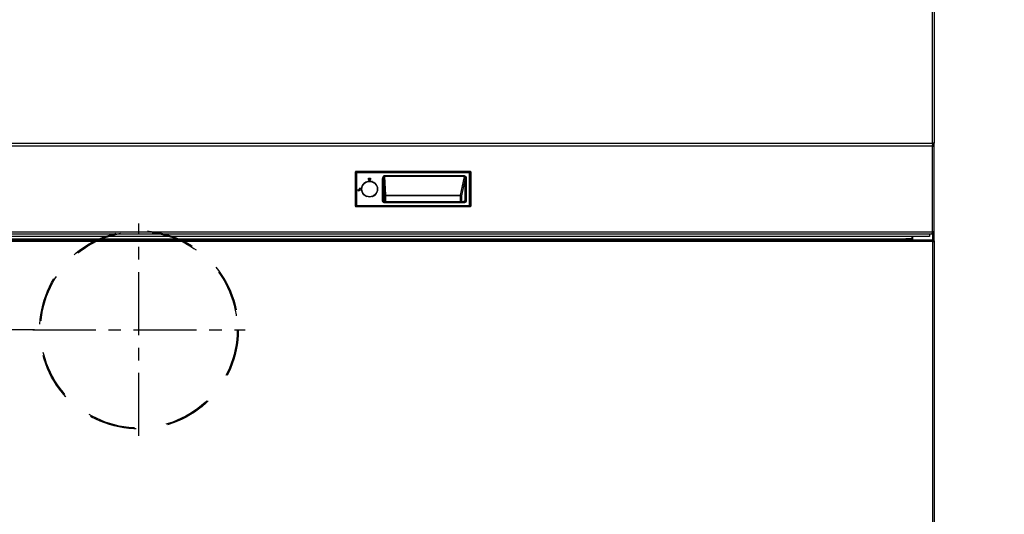
# Model space of a CAD drawing. Extents: x -4125 to 6112, y -1674 to 2970.
# Drawn here: x 1811 to 1910, y 1403 to 1453 of the extents above; entities that cross this region are included whole.
import ezdxf

# ---------------------------------------------------------------- set-up
doc = ezdxf.new("R2010")
doc.units = 0
doc.header["$MEASUREMENT"] = 0
doc.linetypes.add('1', pattern=[4, 2.4, -1.6])
doc.linetypes.add('CENTER', pattern=[10.16, 6.35, -1.27, 1.27, -1.27])
doc.layers.get('0').update_dxf_attribs({"linetype": 'CONTINUOUS'})
doc.layers.get('Defpoints').update_dxf_attribs({"linetype": 'CONTINUOUS'})
doc.styles.add('SIMP_025_20', font='SIMPLEX.SHX', dxfattribs={"height": 5})
doc.dimstyles.new('ISO_025_50', dxfattribs={"dimtxt": 12.5, "dimasz": 10, "dimexe": 1.25, "dimexo": 0.63, "dimgap": 5, "dimtad": 1, "dimdec": 4, "dimdsep": 46, "dimtxsty": 'SIMP_025_20', "dimblk1": 'OBLIQUE', "dimblk2": 'OBLIQUE', "dimsah": 1, "dimcen": 10, "dimclrd": 256, "dimclre": 256, "dimclrt": 256, "dimadec": 0, "dimazin": 0, "dimtfac": 1, "dimtdec": 4, "dimtmove": 0, "dimatfit": 3, "dimldrblk": 'OBLIQUE', "dimfxl": 1, "dimtvp": 1, "dimtolj": 1, "dimtzin": 0, "dimarcsym": 0})

# ---------------------------------------------------------------- blocks, each defined once
blk = doc.blocks.new('_ARCHTICK')
at = {"color": 0, "linetype": 'ByBlock', "const_width": 0.15}
blk.add_lwpolyline([(-0.5, -0.5), (0.5, 0.5)], dxfattribs=at)
blk = doc.blocks.new('*D320')
at = {"lineweight": -2, "transparency": 16777216}
for p, q in [((1850.27, 1454.842), (1754.153, 1454.842)), ((1755.403, 1454.842), (1755.403, 1374.409)), ((1795.377, 1374.409), (1754.153, 1374.409))]:
    blk.add_line(p, q, dxfattribs=at)
at = {"layer": 'Defpoints', "color": 0, "transparency": 16777216}
for p in [(1850.9, 1454.842), (1755.403, 1374.409), (1796.007, 1374.409)]:
    blk.add_point(p, dxfattribs=at)
at = {"lineweight": -2, "transparency": 16777216, "xscale": 5, "yscale": 5, "zscale": 5}
for p, rotation in [((1755.403, 1454.842), 90), ((1755.403, 1374.409), 270)]:
    blk.add_blockref('_ARCHTICK', p, dxfattribs=dict(at, rotation=rotation))
at = {"transparency": 16777216, "insert": (1747.903, 1414.625), "char_height": 5, "attachment_point": 5, "rotation": 90, "style": 'SIMP_025_20'}
blk.add_mtext('\\A1;80.4', dxfattribs=at)
blk = doc.blocks.new('_OBLIQUE')
at = {"color": 0, "linetype": 'ByBlock'}
blk.add_line((-0.5, -0.5), (0.5, 0.5), dxfattribs=at)
blk = doc.blocks.new('*D321')
at = {"lineweight": -2, "transparency": 16777216}
for p, q in [((1850.27, 1462.655), (1735.153, 1462.655)), ((1736.403, 1462.655), (1736.403, 1374.409)), ((1795.377, 1374.409), (1735.153, 1374.409))]:
    blk.add_line(p, q, dxfattribs=at)
at = {"layer": 'Defpoints', "color": 0, "transparency": 16777216}
for p in [(1850.9, 1462.655), (1736.403, 1374.409), (1796.007, 1374.409)]:
    blk.add_point(p, dxfattribs=at)
at = {"lineweight": -2, "transparency": 16777216, "xscale": 5, "yscale": 5, "zscale": 5}
for p, rotation in [((1736.403, 1462.655), 90), ((1736.403, 1374.409), 270)]:
    blk.add_blockref('_ARCHTICK', p, dxfattribs=dict(at, rotation=rotation))
at = {"transparency": 16777216, "insert": (1728.903, 1418.532), "char_height": 5, "attachment_point": 5, "rotation": 90, "style": 'SIMP_025_20'}
blk.add_mtext('\\A1;88.2', dxfattribs=at)
blk = doc.blocks.new('*D322')
at = {"lineweight": -2, "transparency": 16777216}
for p, q in [((1893.683, 1469.949), (1926.653, 1469.949)), ((1925.403, 1469.949), (1925.403, 1374.409)), ((1906.422, 1374.409), (1926.653, 1374.409))]:
    blk.add_line(p, q, dxfattribs=at)
at = {"layer": 'Defpoints', "color": 0, "transparency": 16777216}
for p in [(1893.053, 1469.949), (1905.792, 1374.409), (1925.403, 1374.409)]:
    blk.add_point(p, dxfattribs=at)
at = {"lineweight": -2, "transparency": 16777216, "xscale": 5, "yscale": 5, "zscale": 5}
for p, rotation in [((1925.403, 1469.949), 90), ((1925.403, 1374.409), 270)]:
    blk.add_blockref('_ARCHTICK', p, dxfattribs=dict(at, rotation=rotation))
at = {"transparency": 16777216, "insert": (1917.903, 1422.179), "char_height": 5, "attachment_point": 5, "rotation": 90, "style": 'SIMP_025_20'}
blk.add_mtext('\\A1;95.5', dxfattribs=at)
blk = doc.blocks.new('*D323')
at = {"lineweight": -2, "transparency": 16777216}
for p, q in [((1902.46, 1559.769), (1964.653, 1559.769)), ((1963.403, 1559.769), (1963.403, 1374.409)), ((1906.422, 1374.409), (1964.653, 1374.409))]:
    blk.add_line(p, q, dxfattribs=at)
at = {"layer": 'Defpoints', "color": 0, "transparency": 16777216}
for p in [(1901.83, 1559.769), (1905.792, 1374.409), (1963.403, 1374.409)]:
    blk.add_point(p, dxfattribs=at)
at = {"lineweight": -2, "transparency": 16777216, "xscale": 5, "yscale": 5, "zscale": 5}
for p, rotation in [((1963.403, 1559.769), 90), ((1963.403, 1374.409), 270)]:
    blk.add_blockref('_ARCHTICK', p, dxfattribs=dict(at, rotation=rotation))
at = {"transparency": 16777216, "insert": (1955.903, 1467.089), "char_height": 5, "attachment_point": 5, "rotation": 90, "style": 'SIMP_025_20'}
blk.add_mtext('\\A1;185.4', dxfattribs=at)
blk = doc.blocks.new('*D324')
at = {"lineweight": -2, "transparency": 16777216}
for p, q in [((1889.93, 1550.319), (1945.653, 1550.319)), ((1944.403, 1374.409), (1944.403, 1550.319)), ((1906.422, 1374.409), (1945.653, 1374.409))]:
    blk.add_line(p, q, dxfattribs=at)
at = {"layer": 'Defpoints', "color": 0, "transparency": 16777216}
for p in [(1889.3, 1550.319), (1944.403, 1550.319), (1905.792, 1374.409)]:
    blk.add_point(p, dxfattribs=at)
at = {"lineweight": -2, "transparency": 16777216, "xscale": 5, "yscale": 5, "zscale": 5}
for p, rotation in [((1944.403, 1550.319), 90), ((1944.403, 1374.409), 270)]:
    blk.add_blockref('_ARCHTICK', p, dxfattribs=dict(at, rotation=rotation))
at = {"transparency": 16777216, "insert": (1936.903, 1462.364), "char_height": 5, "attachment_point": 5, "rotation": 90, "style": 'SIMP_025_20'}
blk.add_mtext('\\A1;175.9', dxfattribs=at)
blk = doc.blocks.new('*D325')
at = {"lineweight": -2, "transparency": 16777216}
for p, q in [((1812.77, 1421.449), (1773.153, 1421.449)), ((1774.403, 1421.449), (1774.403, 1374.409)), ((1795.377, 1374.409), (1773.153, 1374.409))]:
    blk.add_line(p, q, dxfattribs=at)
at = {"layer": 'Defpoints', "color": 0, "transparency": 16777216}
for p in [(1813.4, 1421.449), (1774.403, 1374.409), (1796.007, 1374.409)]:
    blk.add_point(p, dxfattribs=at)
at = {"lineweight": -2, "transparency": 16777216, "xscale": 5, "yscale": 5, "zscale": 5}
for p, rotation in [((1774.403, 1421.449), 90), ((1774.403, 1374.409), 270)]:
    blk.add_blockref('_ARCHTICK', p, dxfattribs=dict(at, rotation=rotation))
at = {"transparency": 16777216, "insert": (1766.903, 1397.929), "char_height": 5, "attachment_point": 5, "rotation": 90, "style": 'SIMP_025_20'}
blk.add_mtext('\\A1;47', dxfattribs=at)

msp = doc.modelspace()

# ---------------------------------------------------------------- linework, layer by layer
at = {"color": 7}
for p, q in [((1903.22015, 1440.26375), (1903.22015, 1544.15875)), ((1903.40015, 1544.15875), (1903.40015, 1440.26375)), ((1798.58015, 1440.26375), (1903.22015, 1440.26375)), ((1903.22015, 1439.95375), (1798.58015, 1439.95375)), ((1903.17865, 1440.08375), (1903.22015, 1440.08375)), ((1903.22015, 1440.03375), (1903.19652, 1440.03375)), ((1903.22015, 1440.26375), (1903.22015, 1440.08375)), ((1903.40015, 1440.26375), (1903.22015, 1440.26375)), ((1903.22015, 1440.03375), (1903.22015, 1440.08375)), ((1903.22015, 1440.03375), (1903.22015, 1439.95375)), ((1903.22015, 1439.95375), (1903.40015, 1439.95375)), ((1903.22015, 1431.31375), (1903.22015, 1439.95375)), ((1903.40015, 1439.95375), (1903.40015, 1440.26375)), ((1903.40015, 1431.31375), (1903.40015, 1439.95375)), ((1845.09115, 1433.90868), (1845.09115, 1437.35882)), ((1845.09115, 1437.35882), (1845.09567, 1437.35429)), ((1845.11025, 1437.35429), (1845.09567, 1437.35429)), ((1845.09567, 1437.35429), (1845.09567, 1433.91321)), ((1845.1765, 1437.28804), (1845.11025, 1437.35429)), ((1845.11025, 1437.35429), (1845.11025, 1433.91321)), ((1845.14108, 1437.40875), (1856.65922, 1437.40875)), ((1845.1456, 1437.40422), (1845.14108, 1437.40875)), ((1845.1456, 1437.40422), (1845.1456, 1437.38965)), ((1856.65469, 1437.40422), (1845.1456, 1437.40422)), ((1845.1456, 1437.38965), (1845.21186, 1437.32339)), ((1856.65469, 1437.38965), (1845.1456, 1437.38965)), ((1845.1765, 1437.28804), (1845.1765, 1433.97946)), ((1845.21186, 1437.28804), (1845.1765, 1437.28804)), ((1856.58844, 1437.32339), (1845.21186, 1437.32339)), ((1845.21186, 1437.32339), (1845.21186, 1437.28804)), ((1845.21186, 1437.28804), (1845.21186, 1433.97946)), ((1856.58844, 1437.28804), (1845.21186, 1437.28804)), ((1848.02779, 1436.96538), (1848.02779, 1436.88877)), ((1856.08264, 1436.96538), (1848.02779, 1436.96538)), ((1848.02779, 1436.88877), (1848.14458, 1435.01879)), ((1856.08264, 1436.88877), (1848.02779, 1436.88877)), ((1855.68969, 1435.01879), (1856.08264, 1436.88877)), ((1856.08264, 1436.96538), (1856.08264, 1436.88877)), ((1856.58844, 1437.32339), (1856.65469, 1437.38965)), ((1856.58844, 1437.28804), (1856.58844, 1437.32339)), ((1856.58844, 1433.97946), (1856.58844, 1437.28804)), ((1856.62379, 1437.28804), (1856.58844, 1437.28804)), ((1856.69005, 1437.35429), (1856.62379, 1437.28804)), ((1856.62379, 1433.97946), (1856.62379, 1437.28804)), ((1856.65922, 1437.40875), (1856.65469, 1437.40422)), ((1856.65469, 1437.38965), (1856.65469, 1437.40422)), ((1856.69005, 1433.91321), (1856.69005, 1437.35429)), ((1856.70462, 1437.35429), (1856.69005, 1437.35429)), ((1856.70462, 1437.35429), (1856.70915, 1437.35882)), ((1856.70462, 1433.91321), (1856.70462, 1437.35429)), ((1856.70915, 1437.35882), (1856.70915, 1433.90868)), ((1845.77575, 1435.90676), (1845.79532, 1435.8883)), ((1845.77575, 1435.90676), (1845.78287, 1435.90676)), ((1846.04024, 1436.26019), (1846.03547, 1436.26495)), ((1846.05663, 1436.27597), (1846.05177, 1436.27694)), ((1846.0563, 1436.27241), (1846.05177, 1436.27694)), ((1846.05663, 1436.27597), (1846.05854, 1436.27406)), ((1846.23941, 1436.37369), (1846.23941, 1436.37656)), ((1846.27459, 1436.36757), (1846.25941, 1436.38369)), ((1846.25941, 1436.38121), (1846.25941, 1436.38369)), ((1846.42915, 1436.58375), (1846.42915, 1436.73375)), ((1846.42915, 1436.73375), (1846.62915, 1436.73375)), ((1846.57915, 1436.58375), (1846.47915, 1436.58375)), ((1846.62915, 1436.73375), (1846.62915, 1436.58375)), ((1846.79889, 1436.38369), (1846.79889, 1436.38121)), ((1846.81889, 1436.37656), (1846.81889, 1436.37369)), ((1847.26909, 1435.92349), (1847.27196, 1435.92349)), ((1847.27661, 1435.90349), (1847.27909, 1435.90349)), ((1847.83425, 1434.45875), (1847.83425, 1436.71308)), ((1847.93411, 1436.71308), (1847.83425, 1436.71308)), ((1848.04472, 1434.94219), (1847.93411, 1436.71308)), ((1847.93411, 1436.71308), (1847.93411, 1434.45875)), ((1856.16458, 1436.73344), (1855.78817, 1434.94219)), ((1856.16458, 1434.45875), (1856.16458, 1436.73344)), ((1856.16458, 1436.73344), (1856.26306, 1436.73344)), ((1856.26306, 1436.73344), (1856.26306, 1434.45875)), ((1845.37915, 1435.55875), (1845.32915, 1435.55875)), ((1845.47915, 1435.70875), (1845.47915, 1435.55875)), ((1845.67915, 1435.70875), (1845.47915, 1435.70875)), ((1845.52915, 1435.55875), (1845.67915, 1435.55875)), ((1845.67915, 1435.55875), (1845.67915, 1435.70875)), ((1845.78287, 1435.36074), (1845.77575, 1435.36074)), ((1846.04024, 1435.0073), (1846.03547, 1435.00254)), ((1846.05177, 1434.99056), (1846.0563, 1434.99509)), ((1846.05177, 1434.99056), (1846.05617, 1434.99144)), ((1846.05617, 1434.99144), (1846.05833, 1434.99359)), ((1846.07481, 1434.98179), (1846.07289, 1434.97987)), ((1846.23941, 1434.89094), (1846.23941, 1434.8938)), ((1846.25941, 1434.88381), (1846.25941, 1434.88628)), ((1846.79889, 1434.88628), (1846.79889, 1434.88381)), ((1846.81889, 1434.8938), (1846.81889, 1434.89094)), ((1847.27196, 1435.34401), (1847.26909, 1435.34401)), ((1847.27909, 1435.36401), (1847.27661, 1435.36401)), ((1848.04472, 1434.35942), (1848.04472, 1434.94219)), ((1848.04472, 1434.94219), (1848.14458, 1434.94219)), ((1848.14458, 1435.01879), (1855.68969, 1435.01879)), ((1848.14458, 1434.94219), (1848.14458, 1435.01879)), ((1848.14458, 1434.94219), (1848.14458, 1434.35875)), ((1855.68969, 1434.94219), (1848.14458, 1434.94219)), ((1855.68969, 1435.01879), (1855.68969, 1434.94219)), ((1855.68969, 1434.94219), (1855.78817, 1434.94219)), ((1855.68969, 1434.35875), (1855.68969, 1434.94219)), ((1855.78817, 1434.94219), (1855.78817, 1434.35875)), ((1845.09567, 1433.91321), (1845.09115, 1433.90868)), ((1845.09567, 1433.91321), (1845.11025, 1433.91321)), ((1845.11025, 1433.91321), (1845.1765, 1433.97946)), ((1845.21186, 1433.9441), (1845.1456, 1433.87785)), ((1845.1456, 1433.87785), (1856.65469, 1433.87785)), ((1845.1456, 1433.87785), (1845.1456, 1433.86327)), ((1845.1765, 1433.97946), (1845.21186, 1433.97946)), ((1845.21186, 1433.97946), (1856.58844, 1433.97946)), ((1845.21186, 1433.97946), (1845.21186, 1433.9441)), ((1845.21186, 1433.9441), (1856.58844, 1433.9441)), ((1847.83425, 1434.45875), (1847.93411, 1434.45875)), ((1847.93411, 1434.45875), (1847.95641, 1434.45875)), ((1848.03807, 1434.36042), (1848.02119, 1434.36515)), ((1856.05997, 1434.35875), (1848.03453, 1434.35875)), ((1848.03453, 1434.25875), (1848.03453, 1434.35875)), ((1856.05997, 1434.25875), (1848.03453, 1434.25875)), ((1856.02977, 1434.36709), (1856.00476, 1434.36042)), ((1856.05997, 1434.25875), (1856.05997, 1434.35875)), ((1856.0853, 1434.45875), (1856.16458, 1434.45875)), ((1856.26306, 1434.45875), (1856.16458, 1434.45875)), ((1856.58844, 1433.97946), (1856.62379, 1433.97946)), ((1856.58844, 1433.9441), (1856.58844, 1433.97946)), ((1856.65469, 1433.87785), (1856.58844, 1433.9441)), ((1856.62379, 1433.97946), (1856.69005, 1433.91321)), ((1856.65469, 1433.86327), (1856.65469, 1433.87785)), ((1856.69005, 1433.91321), (1856.70462, 1433.91321)), ((1856.70915, 1433.90868), (1856.70462, 1433.91321)), ((1845.14108, 1433.85875), (1845.1456, 1433.86327)), ((1856.65922, 1433.85875), (1845.14108, 1433.85875)), ((1845.1456, 1433.86327), (1856.65469, 1433.86327)), ((1856.65469, 1433.86327), (1856.65922, 1433.85875)), ((1798.58015, 1431.31375), (1903.22015, 1431.31375)), ((1798.66015, 1431.13375), (1903.14015, 1431.13375)), ((1902.90015, 1431.13375), (1902.90015, 1430.85875)), ((1903.14015, 1431.13375), (1903.22015, 1431.13375)), ((1903.19631, 1431.23375), (1903.22015, 1431.23375)), ((1903.40015, 1431.31375), (1903.22015, 1431.31375)), ((1903.22015, 1431.31375), (1903.22015, 1431.23375)), ((1903.22015, 1431.23375), (1903.22015, 1431.13375)), ((1903.22015, 1431.13375), (1903.22015, 1430.49375)), ((1903.40015, 1430.33375), (1903.40015, 1431.31375)), ((1903.24015, 1430.33375), (1798.56015, 1430.33375)), ((1903.16015, 1430.49375), (1798.64015, 1430.49375)), ((1902.90015, 1430.85875), (1799.00015, 1430.85875)), ((1900.52559, 1430.57375), (1801.27471, 1430.57375)), ((1901.15059, 1430.60675), (1900.52559, 1430.60675)), ((1900.52559, 1430.60675), (1900.52559, 1430.57375)), ((1900.52559, 1430.59375), (1900.92015, 1430.59375)), ((1900.52559, 1430.49375), (1900.52559, 1430.57375)), ((1900.92015, 1430.59375), (1900.92015, 1430.60675)), ((1900.95015, 1430.5569), (1900.95015, 1430.56588)), ((1900.99308, 1430.49375), (1900.99308, 1430.51375)), ((1901.10015, 1430.52082), (1901.00015, 1430.52082)), ((1901.10015, 1430.52082), (1901.10015, 1430.60675)), ((1901.10015, 1430.52082), (1901.10015, 1430.49375)), ((1901.15059, 1430.85875), (1901.15059, 1430.60675)), ((1901.20015, 1430.85875), (1901.20015, 1430.49375)), ((1903.24015, 1430.49375), (1903.16015, 1430.49375)), ((1903.24015, 1430.41375), (1903.21338, 1430.41375)), ((1903.24015, 1430.40668), (1903.21593, 1430.40668)), ((1903.24015, 1430.41375), (1903.24015, 1430.49375)), ((1903.24015, 1430.40668), (1903.28326, 1430.39931)), ((1903.24015, 1430.40668), (1903.24015, 1430.33375)), ((1903.24015, 1430.33375), (1903.40015, 1430.33375)), ((1903.24015, 1401.84875), (1903.24015, 1430.33375)), ((1903.40015, 1430.33375), (1903.40015, 1401.84875))]:
    msp.add_line(p, q, dxfattribs=at)
at = {"color": 7, "linetype": 'CENTER'}
for p, q in [((1823.30015, 1410.74875), (1823.30015, 1432.14875)), ((1812.60015, 1421.44875), (1834.00114, 1421.44875))]:
    msp.add_line(p, q, dxfattribs=at)
at = {"color": 7}
for radius in [0.80544, 0.79465, 0.77465]:
    msp.add_circle((1846.52915, 1435.63375), radius, dxfattribs=at)
at = {"color": 7, "linetype": '1', "ltscale": 2}
for radius in [10, 9.9]:
    msp.add_circle((1823.30015, 1421.44875), radius, dxfattribs=at)
at = {"color": 7}
for centre, radius, start, end in [((1845.14577, 1437.35413), 0.05009, 90.1835963, 179.8164037), ((1845.18323, 1437.31666), 0.08211, 117.2737787, 152.7262213), ((1845.24948, 1437.25041), 0.08211, 117.2737787, 152.7262213), ((1856.55081, 1437.25041), 0.08211, 27.2737787, 62.7262213), ((1856.65453, 1437.35413), 0.05009, 0.1835963, 89.8164037), ((1856.61706, 1437.31666), 0.08211, 27.2737787, 62.7262213), ((1846.52915, 1435.63375), 0.80133, 128.0294527, 160.0807597), ((1846.52915, 1435.63375), 0.79732, 111.3086781, 126.3438513), ((1846.52915, 1436.58375), 0.1, 180, 0), ((1846.52915, 1436.58375), 0.05, 180, 0), ((1846.52915, 1435.63375), 0.79732, 21.3086781, 68.6913219), ((1845.42915, 1435.55875), 0.1, 180, 0), ((1845.42915, 1435.55875), 0.05, 180, 0), ((1846.52915, 1435.63375), 0.80133, 199.9192403, 231.9705473), ((1846.52915, 1435.63375), 0.79732, 235.0939083, 248.6913219), ((1846.52915, 1435.63375), 0.79732, 291.3086781, 338.6913219), ((1848.13751, 1434.92461), 0.09445, 85.7084266, 169.2748915), ((1855.68808, 1434.91512), 0.10369, 15.1334561, 89.1105696), ((1845.14577, 1433.91337), 0.05009, 180.1835963, 269.8164037), ((1845.18323, 1433.95083), 0.08211, 207.2737787, 242.7262213), ((1845.24948, 1434.01708), 0.08211, 207.2737787, 242.7262213), ((1848.05634, 1434.45868), 0.09993, 179.9607391, 269.9606852), ((1855.98605, 1434.45799), 0.09925, 270.4419054, 0.4351918), ((1856.55081, 1434.01708), 0.08211, 297.2737787, 332.7262213), ((1856.61706, 1433.95083), 0.08211, 297.2737787, 332.7262213), ((1856.65453, 1433.91337), 0.05009, 270.1835963, 359.8164037)]:
    msp.add_arc(centre, radius, start, end, dxfattribs=at)
for centre, major_axis, start_param, end_param in [((1845.14122, 1437.35868), (-0.03545, 0.03545), 5.49915667, 7.06721394), ((1856.65908, 1437.35868), (-0.03545, -0.03545), 2.35756402, 3.92562129), ((1845.14122, 1433.90882), (0.03545, 0.03545), 2.35756402, 3.92562129), ((1856.65908, 1433.90882), (0.03545, -0.03545), 5.49915667, 7.06721394)]:
    msp.add_ellipse(centre, major_axis=major_axis, ratio=0.99726469, start_param=start_param, end_param=end_param, dxfattribs=at)
for points, knots in [([(1903.16731, 1440.10637), (1903.17016, 1440.10173), (1903.17897, 1440.08743), (1903.19372, 1440.0442), (1903.20852, 1439.99492), (1903.2173, 1439.96384), (1903.22015, 1439.95375)], [0, 0, 0, 0, 0.16183332, 0.49968708, 0.83754054, 1, 1, 1, 1]), ([(1903.22015, 1440.08375), (1903.24118, 1440.0859), (1903.28325, 1440.0902), (1903.33875, 1440.12366), (1903.37953, 1440.17256), (1903.39806, 1440.22265), (1903.39964, 1440.25367), (1903.40015, 1440.26375)], [0, 0, 0, 0, 0.22315332, 0.44633012, 0.66950703, 0.89268374, 1, 1, 1, 1]), ([(1903.22015, 1440.18375), (1903.23166, 1440.1852), (1903.25387, 1440.18799), (1903.28073, 1440.20856), (1903.29729, 1440.235), (1903.29925, 1440.25471), (1903.30015, 1440.26375)], [0, 0, 0, 0, 0.27428136, 0.52924972, 0.78416508, 1, 1, 1, 1]), ([(1903.40015, 1439.95375), (1903.398, 1439.97478), (1903.39369, 1440.01685), (1903.36023, 1440.07235), (1903.31133, 1440.11313), (1903.26124, 1440.13166), (1903.23022, 1440.13324), (1903.22015, 1440.13375)], [0, 0, 0, 0, 0.22315332, 0.44633012, 0.66950703, 0.89268374, 1, 1, 1, 1]), ([(1903.30015, 1439.95375), (1903.2987, 1439.96526), (1903.2959, 1439.98747), (1903.27534, 1440.01433), (1903.24889, 1440.03089), (1903.22918, 1440.03285), (1903.22015, 1440.03375)], [0, 0, 0, 0, 0.27428136, 0.52924972, 0.78416508, 1, 1, 1, 1]), ([(1848.02779, 1436.96538), (1848.01544, 1436.96453), (1847.99053, 1436.96282), (1847.95388, 1436.94829), (1847.91929, 1436.92506), (1847.8779, 1436.88028), (1847.84177, 1436.80827), (1847.83675, 1436.74473), (1847.83425, 1436.71308)], [0, 0, 0, 0, 0.10525188, 0.21228026, 0.33235535, 0.45866904, 0.73040516, 1, 1, 1, 1]), ([(1847.93411, 1436.71308), (1847.93499, 1436.73602), (1847.93663, 1436.77901), (1847.95313, 1436.82922), (1847.97314, 1436.86049), (1847.98998, 1436.87679), (1848.00845, 1436.88721), (1848.02154, 1436.88827), (1848.02779, 1436.88877)], [0, 0, 0, 0, 0.320911511, 0.601612118, 0.723854058, 0.82790978, 0.917879226, 1, 1, 1, 1]), ([(1856.08264, 1436.96538), (1856.09441, 1436.96462), (1856.118, 1436.96309), (1856.15252, 1436.95002), (1856.18478, 1436.92899), (1856.22308, 1436.88839), (1856.25638, 1436.82185), (1856.26082, 1436.76307), (1856.26306, 1436.73344)], [0, 0, 0, 0, 0.108213398, 0.216753691, 0.335776301, 0.460257223, 0.727862631, 1, 1, 1, 1]), ([(1856.08264, 1436.88877), (1856.08869, 1436.88871), (1856.10094, 1436.88858), (1856.11854, 1436.88026), (1856.13392, 1436.86637), (1856.15083, 1436.8403), (1856.16471, 1436.79501), (1856.16463, 1436.75613), (1856.16458, 1436.73344)], [0, 0, 0, 0, 0.08859375, 0.17939632, 0.28003796, 0.39622641, 0.64772662, 1, 1, 1, 1]), ([(1846.05177, 1436.27694), (1846.05154, 1436.27682), (1846.05108, 1436.27657), (1846.04819, 1436.27454), (1846.04403, 1436.27151), (1846.03953, 1436.26811), (1846.03661, 1436.26584), (1846.03547, 1436.26495)], [0, 0, 0, 0, 0.21420634, 0.42836024, 0.64394598, 0.86166712, 1, 1, 1, 1]), ([(1846.25941, 1436.38369), (1846.25918, 1436.38364), (1846.25872, 1436.38356), (1846.25552, 1436.38251), (1846.25083, 1436.38086), (1846.2452, 1436.3788), (1846.24123, 1436.37726), (1846.23941, 1436.37656)], [0, 0, 0, 0, 0.19956076, 0.39897589, 0.60260457, 0.8174134, 1, 1, 1, 1]), ([(1846.81889, 1436.37656), (1846.81653, 1436.37747), (1846.81182, 1436.37928), (1846.80557, 1436.38154), (1846.80108, 1436.38308), (1846.79914, 1436.38368), (1846.79895, 1436.38368), (1846.79889, 1436.38369)], [0, 0, 0, 0, 0.23528218, 0.47092759, 0.69611293, 0.90663194, 1, 1, 1, 1]), ([(1847.27909, 1435.90349), (1847.27904, 1435.90372), (1847.27896, 1435.90418), (1847.27791, 1435.90737), (1847.27626, 1435.91207), (1847.2742, 1435.91769), (1847.27266, 1435.92166), (1847.27196, 1435.92349)], [0, 0, 0, 0, 0.19956018, 0.3989752, 0.60260373, 0.8174124, 1, 1, 1, 1]), ([(1846.03547, 1435.00254), (1846.03728, 1435.00114), (1846.04089, 1434.99834), (1846.04577, 1434.9947), (1846.04949, 1434.99202), (1846.05142, 1434.99071), (1846.05168, 1434.9906), (1846.05177, 1434.99056)], [0, 0, 0, 0, 0.21879712, 0.43759129, 0.65625388, 0.87334993, 1, 1, 1, 1]), ([(1846.05617, 1434.99144), (1846.0564, 1434.99131), (1846.05686, 1434.99107), (1846.05977, 1434.98907), (1846.06398, 1434.98612), (1846.06862, 1434.98286), (1846.07169, 1434.98072), (1846.07289, 1434.97987)], [0, 0, 0, 0, 0.2134016, 0.42675624, 0.64142553, 0.85864115, 1, 1, 1, 1]), ([(1846.23941, 1434.89094), (1846.24176, 1434.89003), (1846.24648, 1434.88822), (1846.25273, 1434.88595), (1846.25721, 1434.88442), (1846.25916, 1434.88382), (1846.25935, 1434.88381), (1846.25941, 1434.88381)], [0, 0, 0, 0, 0.23528218, 0.47092759, 0.69611293, 0.90663194, 1, 1, 1, 1]), ([(1846.79889, 1434.88381), (1846.79912, 1434.88385), (1846.79958, 1434.88394), (1846.80277, 1434.88499), (1846.80747, 1434.88663), (1846.81309, 1434.8887), (1846.81706, 1434.89023), (1846.81889, 1434.89094)], [0, 0, 0, 0, 0.19956076, 0.39897589, 0.60260457, 0.8174134, 1, 1, 1, 1]), ([(1847.27196, 1435.34401), (1847.27287, 1435.34636), (1847.27468, 1435.35108), (1847.27694, 1435.35733), (1847.27848, 1435.36181), (1847.27908, 1435.36376), (1847.27908, 1435.36395), (1847.27909, 1435.36401)], [0, 0, 0, 0, 0.235282184, 0.470927591, 0.69611293, 0.906631942, 1, 1, 1, 1]), ([(1848.03453, 1434.25875), (1848.00934, 1434.26143), (1847.97047, 1434.26558), (1847.92379, 1434.29048), (1847.89193, 1434.31631), (1847.86604, 1434.34814), (1847.8411, 1434.39475), (1847.83694, 1434.4336), (1847.83425, 1434.45875)], [0, 0, 0, 0, 0.23959559, 0.36983971, 0.5002222, 0.63039683, 0.76070973, 1, 1, 1, 1]), ([(1848.03453, 1434.35875), (1848.02639, 1434.35932), (1848.01057, 1434.36042), (1847.98883, 1434.36884), (1847.97054, 1434.38072), (1847.9521, 1434.39937), (1847.93715, 1434.42573), (1847.93507, 1434.44833), (1847.93411, 1434.45875)], [0, 0, 0, 0, 0.15530442, 0.3019892, 0.44005927, 0.56952223, 0.80169779, 1, 1, 1, 1]), ([(1847.95641, 1434.45875), (1847.95998, 1434.45706), (1847.96399, 1434.45516), (1847.96737, 1434.41865), (1847.96773, 1434.41475)], [0, 0, 0, 0, 0.89314506, 1, 1, 1, 1]), ([(1856.03342, 1434.37237), (1856.03911, 1434.39239), (1856.05483, 1434.44774), (1856.07343, 1434.45446), (1856.0853, 1434.45875)], [0, 0, 0, 0, 0.36158984, 1, 1, 1, 1]), ([(1856.26306, 1434.45875), (1856.26032, 1434.43358), (1856.25609, 1434.39469), (1856.2308, 1434.34811), (1856.20455, 1434.3163), (1856.17223, 1434.29046), (1856.12488, 1434.26556), (1856.08549, 1434.26143), (1856.05997, 1434.25875)], [0, 0, 0, 0, 0.23773642, 0.367356, 0.49752075, 0.62791612, 0.75885549, 1, 1, 1, 1]), ([(1856.16458, 1434.45875), (1856.16422, 1434.45246), (1856.16348, 1434.43969), (1856.15751, 1434.42099), (1856.14785, 1434.40324), (1856.13154, 1434.38412), (1856.10999, 1434.36962), (1856.08426, 1434.36037), (1856.06844, 1434.35931), (1856.05997, 1434.35875)], [0, 0, 0, 0, 0.11655767, 0.23692816, 0.3615943, 0.49099074, 0.70301083, 0.84095778, 1, 1, 1, 1]), ([(1903.22015, 1431.31375), (1903.21419, 1431.29271), (1903.20229, 1431.25064), (1903.18443, 1431.19515), (1903.16657, 1431.15436), (1903.15178, 1431.13583), (1903.143, 1431.13426), (1903.14015, 1431.13375)], [0, 0, 0, 0, 0.22315332, 0.44633012, 0.66950703, 0.89268374, 1, 1, 1, 1]), ([(1903.22015, 1431.13375), (1903.24118, 1431.1359), (1903.28325, 1431.1402), (1903.33875, 1431.17366), (1903.37953, 1431.22256), (1903.39806, 1431.27265), (1903.39964, 1431.30367), (1903.40015, 1431.31375)], [0, 0, 0, 0, 0.22315332, 0.44633012, 0.66950703, 0.89268374, 1, 1, 1, 1]), ([(1903.22015, 1431.23375), (1903.23166, 1431.2352), (1903.25387, 1431.23799), (1903.28073, 1431.25856), (1903.29729, 1431.285), (1903.29925, 1431.30471), (1903.30015, 1431.31375)], [0, 0, 0, 0, 0.27428136, 0.52924972, 0.78416508, 1, 1, 1, 1]), ([(1901.00015, 1430.52082), (1900.99951, 1430.52165), (1900.99823, 1430.5233), (1900.98798, 1430.53283), (1900.97008, 1430.54838), (1900.94539, 1430.56959), (1900.92807, 1430.58616), (1900.92015, 1430.59375)], [0, 0, 0, 0, 0.15325454, 0.30563051, 0.51457954, 0.77778767, 1, 1, 1, 1]), ([(1901.10015, 1430.52082), (1901.09868, 1430.52166), (1901.09562, 1430.52343), (1901.0705, 1430.53373), (1901.03036, 1430.54919), (1900.97782, 1430.56929), (1900.93933, 1430.58561), (1900.92015, 1430.59375)], [0, 0, 0, 0, 0.17658305, 0.37013825, 0.57313889, 0.78720669, 1, 1, 1, 1]), ([(1900.92015, 1430.59375), (1900.92887, 1430.58319), (1900.94564, 1430.5629), (1900.96633, 1430.53607), (1900.9827, 1430.51749), (1900.9897, 1430.51497), (1900.99308, 1430.51375)], [0, 0, 0, 0, 0.28008027, 0.53820559, 0.77705415, 1, 1, 1, 1]), ([(1900.92015, 1430.59375), (1900.92912, 1430.56924), (1900.94252, 1430.53262), (1900.9528, 1430.5034), (1900.95619, 1430.49375)], [0, 0, 0, 0, 0.66950484, 1, 1, 1, 1]), ([(1903.16015, 1430.49375), (1903.16616, 1430.4918), (1903.17818, 1430.4879), (1903.19622, 1430.45758), (1903.21425, 1430.41336), (1903.22893, 1430.36899), (1903.23753, 1430.34197), (1903.24015, 1430.33375)], [0, 0, 0, 0, 0.22534116, 0.45072258, 0.67610418, 0.90148557, 1, 1, 1, 1])]:
    msp.add_open_spline(points, degree=3, knots=knots, dxfattribs=at)
for points in [[(1903.24015, 1430.49375), (1903.26111, 1430.49134), (1903.30305, 1430.48653), (1903.35593, 1430.44953), (1903.39293, 1430.39665), (1903.39774, 1430.35471), (1903.40015, 1430.33375)], [(1903.24015, 1430.41375), (1903.25063, 1430.41255), (1903.2716, 1430.41014), (1903.29804, 1430.39164), (1903.31654, 1430.3652), (1903.31894, 1430.34423), (1903.32015, 1430.33375)]]:
    msp.add_open_spline(points, degree=3, dxfattribs=at)

# ---------------------------------------------------------------- dimensions: what is measured, and where the dimension line sits
for base, p1, p2, picture, middle in [((1963.40273, 1374.40875), (1901.82986, 1559.76875), (1905.79203, 1374.40875), '*D323', (1955.90273, 1467.08875)), ((1925.40273, 1374.40875), (1893.05273, 1469.94875), (1905.79203, 1374.40875), '*D322', (1917.90273, 1422.17875)), ((1736.40273, 1374.40875), (1850.90015, 1462.65548), (1796.00748, 1374.40875), '*D321', (1728.90273, 1418.53211)), ((1755.40273, 1374.40875), (1850.90015, 1454.8416), (1796.00748, 1374.40875), '*D320', (1747.90273, 1414.62517))]:
    dim = msp.add_linear_dim(base=base, p1=p1, p2=p2, angle=90, dimstyle='ISO_025_50', override={"dimasz": 5, "dimdec": 1, "dimblk": 'ARCHTICK', "dimblk1": 'ARCHTICK', "dimsah": 0, "dimtdec": 1, "dimldrblk": 'ARCHTICK'})
    dim.commit()
    dim.dimension.update_dxf_attribs({"geometry": picture, "text_midpoint": middle})
for base, p1, p2, picture, middle in [((1944.40273, 1550.31875), (1905.79203, 1374.40875), (1889.30015, 1550.31875), '*D324', (1936.90273, 1462.36375)), ((1774.40273, 1374.40875), (1813.40015, 1421.44875), (1796.00748, 1374.40875), '*D325', (1766.90273, 1397.92875))]:
    dim = msp.add_linear_dim(base=base, p1=p1, p2=p2, angle=90, dimstyle='ISO_025_50', override={"dimtxt": 5, "dimasz": 5, "dimdec": 1, "dimblk": 'ARCHTICK', "dimsah": 0, "dimtdec": 1}, dxfattribs=at)
    dim.commit()
    dim.dimension.update_dxf_attribs({"geometry": picture, "text_midpoint": middle})

doc.saveas('drawing.dxf')
